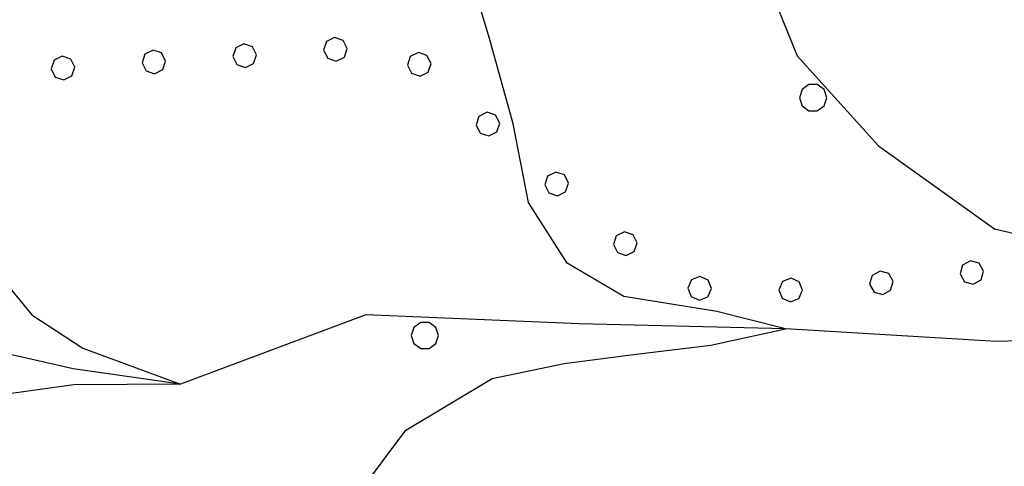
# Model space of a CAD drawing. Extents: x 2590297 to 2595121, y 4491330 to 4494788.
# Drawn here: x 2591562 to 2591616, y 4492721 to 4492745 of the extents above; entities that cross this region are included whole.
import ezdxf

# ---------------------------------------------------------------- set-up
doc = ezdxf.new("R2010")
doc.units = 0
doc.header["$LTSCALE"] = 5
doc.header["$MEASUREMENT"] = 0
doc.linetypes.add('901', pattern=[0])
for name, color, linetype in [('30200000', 1, 'Continuous'), ('80100000', 2, 'Continuous'), ('80200000', 1, 'Continuous'), ('90100000', 8, '901'), ('C7140000', 1, 'Continuous')]:
    doc.layers.add(name, color=color, linetype=linetype)

# ---------------------------------------------------------------- blocks, each defined once
blk = doc.blocks.new('PALL0013')
at = {"linetype": 'Continuous'}
for p, q in [((0, 0.138), (-0.092, 0.1)), ((0.092, 0.1), (0, 0.138)), ((-0.092, 0.1), (-0.13, 0.008)), ((-0.13, 0.008), (-0.092, -0.084)), ((0.13, 0.008), (0.092, 0.1)), ((0.092, -0.084), (0.13, 0.008)), ((-0.092, -0.084), (0, -0.122)), ((0, -0.122), (0.092, -0.084))]:
    blk.add_line(p, q, dxfattribs=at)
blk = doc.blocks.new('PALLINO1')
at = {"linetype": 'Continuous'}
for p, q in [((-0.046, 0.143), (-0.121, 0.088)), ((0.046, 0.143), (-0.046, 0.143)), ((0.121, 0.088), (0.046, 0.143)), ((-0.121, 0.088), (-0.15, 0)), ((-0.15, 0), (-0.121, -0.088)), ((0.15, 0), (0.121, 0.088)), ((0.121, -0.088), (0.15, 0)), ((-0.121, -0.088), (-0.046, -0.143)), ((0.046, -0.143), (0.121, -0.088)), ((-0.046, -0.143), (0.046, -0.143))]:
    blk.add_line(p, q, dxfattribs=at)
blk = doc.blocks.new('CAMP_9C9F49F4')
at = {"layer": 'C7140000', "linetype": 'Continuous', "xscale": 5, "yscale": 5, "zscale": 5}
for p in [(2591605.352, 4492740.842), (2591584.036, 4492727.779)]:
    blk.add_blockref('PALLINO1', p, dxfattribs=at)

msp = doc.modelspace()

# ---------------------------------------------------------------- linework, layer by layer
at = {"layer": '30200000', "linetype": 'Continuous', "flags": 128}
msp.add_lwpolyline([(2591676.273, 4492721.633), (2591665.211, 4492724.023), (2591654.594, 4492725.273), (2591645.273, 4492726.328), (2591636.625, 4492726.281), (2591625.633, 4492727.727), (2591615.406, 4492727.453), (2591603.844, 4492728.156), (2591592.508, 4492728.422), (2591580.797, 4492728.922), (2591570.609, 4492725.102), (2591564.727, 4492725.953), (2591555.711, 4492728.008), (2591548.82, 4492728.883), (2591535.492, 4492731.391), (2591523.32, 4492733.094), (2591515.391, 4492734.258), (2591508.5, 4492735.094), (2591502.086, 4492736.266), (2591488.047, 4492741.742)], dxfattribs=at)
at = {"layer": '80100000', "linetype": 'Continuous', "flags": 128}
msp.add_lwpolyline([(2591601.875, 4492749.57), (2591604.484, 4492743.133), (2591608.953, 4492738.203), (2591615.32, 4492733.648), (2591625.031, 4492731.367)], dxfattribs=at)
at = {"layer": '80200000', "linetype": 'Continuous', "flags": 128}
for points in [[(2591557.367, 4492749.742), (2591557.367, 4492744.25), (2591557.211, 4492740.414), (2591558.359, 4492735.75), (2591560.656, 4492731.086), (2591562.453, 4492728.914), (2591565.25, 4492727.078), (2591570.609, 4492725.102), (2591564.75, 4492725.078), (2591560, 4492724.406), (2591552.594, 4492721.914), (2591546.852, 4492718.258), (2591534.875, 4492711.578), (2591525.828, 4492707.414), (2591515.656, 4492700.75), (2591506.859, 4492696.008), (2591501.844, 4492695.773), (2591493.578, 4492695.859)], [(2591561.437, 4492695.992), (2591565.617, 4492700.367), (2591570.102, 4492705.633), (2591573.625, 4492710.75), (2591578.055, 4492715.594), (2591580.508, 4492719.25), (2591582.984, 4492722.586), (2591587.734, 4492725.414), (2591591.68, 4492726.242), (2591595.633, 4492726.758), (2591599.734, 4492727.25), (2591603.844, 4492728.156), (2591600.07, 4492729.094), (2591594.961, 4492729.922), (2591591.852, 4492731.758), (2591589.719, 4492735.078), (2591588.883, 4492739.406), (2591587.578, 4492744.094), (2591585.938, 4492749.586)]]:
    msp.add_lwpolyline(points, dxfattribs=at)

# ---------------------------------------------------------------- block references
at = {"layer": '90100000', "linetype": 'Continuous'}
for p, xscale, yscale, zscale, rotation in [((2591579.165, 4492743.496), 4.999999998876556, 4.999999998876556, 4.999999998876556, 93.9284428619865), ((2591569.189, 4492742.811), 4.999999998876556, 4.999999998876556, 4.999999998876556, 93.9284428619865), ((2591574.177, 4492743.154), 4.999999998876556, 4.999999998876556, 4.999999998876556, 93.9284428619865), ((2591583.753, 4492742.646), 4.999999998678087, 4.999999998678087, 4.999999998678087, 48.96674424935732), ((2591564.201, 4492742.469), 4.999999998876556, 4.999999998876556, 4.999999998876556, 93.9284428619865), ((2591587.525, 4492739.363), 4.999999998678087, 4.999999998678087, 4.999999998678087, 48.96674424935732), ((2591591.297, 4492736.081), 4.999999998678087, 4.999999998678087, 4.999999998678087, 48.96674424935732), ((2591595.068, 4492732.798), 4.999999998678087, 4.999999998678087, 4.999999998678087, 48.96674424935732), ((2591614.113, 4492731.243), 5.000000002145817, 5.000000002145817, 5.000000002145817, 96.4737071930937), ((2591609.145, 4492730.679), 5.000000002145817, 5.000000002145817, 5.000000002145817, 96.4737071930937), ((2591599.17, 4492730.373), 4.999999998453355, 4.999999998453355, 4.999999998453355, 88.88531874470337), ((2591604.169, 4492730.276), 4.999999998453355, 4.999999998453355, 4.999999998453355, 88.88531874470337)]:
    msp.add_blockref('PALL0013', p, dxfattribs=dict(at, xscale=xscale, yscale=yscale, zscale=zscale, rotation=rotation))
at = {"layer": 'C7140000', "linetype": 'Continuous'}
msp.add_blockref('CAMP_9C9F49F4', (0, 0), dxfattribs=at)

doc.saveas('drawing.dxf')
